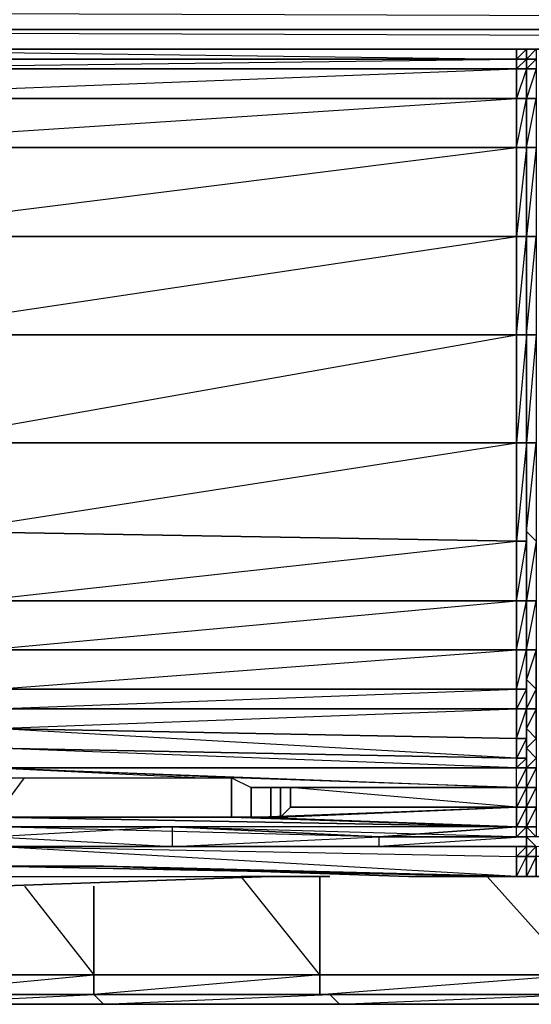
# Model space of a CAD drawing. Units: inches. Extents: x 0 to 28.1, y -33.5 to 0.
# Drawn here: x 6.1 to 8.4, y -33.4 to -29 of the extents above; entities that cross this region are included whole.
import ezdxf

# ---------------------------------------------------------------- set-up
doc = ezdxf.new("R2010")
doc.units = ezdxf.units.IN
doc.header["$MEASUREMENT"] = 0
doc.layers.get('0').update_dxf_attribs({"true_color": 0x8c58e1})

msp = doc.modelspace()

# ---------------------------------------------------------------- linework, layer by layer
at = {"color": 141}
for points in [[(27.7246, -28.9374), (0.361, -28.9374), (0.361, -29.0264), (27.7246, -29.0264)], [(0.361, -29.0264), (27.7246, -29.0264), (0.361, -28.9374), (27.7246, -28.9374), (27.7246, -29.0264), (27.7246, -29.1153), (0.361, -29.1153)], [(27.7246, -29.0264), (0.361, -29.0264), (0.361, -29.1153), (27.7246, -29.1153)], [(27.7246, -29.1153), (0.361, -29.1153), (27.7246, -29.1153), (0.361, -29.0264)], [(7.4803, -33.3891), (8.6362, -33.3891), (8.6362, -33.3001), (7.4803, -33.3001), (7.4803, -33.3891), (8.6362, -33.3891), (7.5247, -33.3891), (8.6362, -33.3891), (8.6807, -33.4335), (7.5692, -33.4335), (6.5021, -33.4335), (7.5247, -33.3891), (6.4577, -33.3891), (6.5021, -33.4335), (5.5666, -33.4335), (6.4577, -33.3891), (6.4577, -33.3001), (7.4803, -33.3001), (6.4577, -33.3891), (7.4803, -33.3891), (8.6362, -33.3001), (7.4803, -33.3001), (7.1246, -32.8555)], [(6.1446, -32.9), (6.4577, -33.3001), (6.4577, -32.9), (6.4577, -33.3001), (7.4803, -33.3001), (7.4803, -32.8555), (7.4803, -33.3001), (7.4803, -33.3891), (7.5247, -33.3891), (7.5692, -33.4335), (8.6362, -33.3891)], [(7.4803, -32.8555), (7.4803, -33.3001), (8.6362, -33.3001), (8.6362, -32.8555)], [(8.2361, -32.8555), (8.6362, -33.3001), (8.6362, -32.8555), (8.6362, -33.3001), (9.8385, -33.3001), (9.8385, -32.8555)], [(5.2554, -32.9444), (5.5221, -33.3001), (5.5221, -32.9), (5.5221, -33.3001), (6.4577, -33.3001), (6.4577, -32.9)], [(5.5221, -33.3891), (6.4577, -33.3891), (6.4577, -33.3001), (5.5221, -33.3001)], [(5.5221, -33.3891), (6.4577, -33.3891), (5.5221, -33.3891), (6.4577, -33.3001), (5.5221, -33.3001)], [(12.508, -33.4335), (11.1723, -33.4335), (9.883, -33.4335), (8.6807, -33.4335), (7.5692, -33.4335), (6.5021, -33.4335), (5.5666, -33.4335)]]:
    msp.add_lwpolyline(points, dxfattribs=at)
at = {"color": 56}
for points in [[(8.3695, -29.1597), (4.8552, -29.1597), (4.8552, -29.1153), (8.3695, -29.1153)], [(8.3695, -29.1153), (4.8552, -29.1153), (8.3695, -29.1597)], [(8.3695, -29.1597), (8.3695, -29.1153), (8.4139, -29.1153), (8.4139, -29.1597)], [(8.4139, -30.4065), (8.3695, -30.8956), (8.4139, -30.8956), (8.4139, -30.4065), (8.3695, -30.4065), (8.4139, -29.9619), (8.4139, -29.5599), (8.3695, -29.5599), (8.4139, -29.3376), (8.4139, -29.2042), (8.3695, -29.2042), (8.4139, -29.1597), (8.4139, -29.1153), (8.3695, -29.1597), (8.4139, -29.1597), (8.4139, -29.2042), (8.3695, -29.3376), (8.4139, -29.3376), (8.4139, -29.5599), (8.3695, -29.9619), (8.4139, -29.9619)], [(8.4139, -29.1153), (8.4139, -29.1597)], [(8.4139, -29.1153), (8.4139, -29.1597)], [(8.3695, -29.1597), (8.3695, -29.2042), (4.8552, -29.2042), (4.8552, -29.1597)], [(8.3695, -29.2042), (8.3695, -29.1597), (8.4139, -29.1597), (8.4139, -29.2042)], [(8.4139, -29.1597), (8.4139, -29.2042)], [(8.4139, -29.1597), (8.4139, -29.2042)], [(8.3695, -29.2042), (8.3695, -29.3376), (4.8997, -29.3376), (4.8552, -29.2042)], [(8.3695, -29.3376), (8.3695, -29.2042), (8.4139, -29.2042), (8.4139, -29.3376)], [(8.4139, -29.2042), (8.4139, -29.3376)], [(8.4139, -29.2042), (8.4139, -29.3376)], [(8.3695, -29.3376), (8.3695, -29.5599), (4.9886, -29.5599), (4.8997, -29.3376)], [(8.3695, -29.5599), (8.3695, -29.3376), (8.4139, -29.3376), (8.4139, -29.5599)], [(8.4139, -29.3376), (8.4139, -29.5599)], [(8.4139, -29.3376), (8.4139, -29.5599)], [(5.1665, -29.9619), (4.9886, -29.5599), (8.3695, -29.5599), (8.3695, -29.9619)], [(8.3695, -29.9619), (8.3695, -29.5599), (8.4139, -29.5599), (8.4139, -29.9619)], [(8.4139, -29.5599), (8.4139, -29.9619)], [(8.4139, -29.5599), (8.4139, -29.9619)], [(8.3695, -29.9619), (8.3695, -30.4065), (5.3888, -30.4065), (5.1665, -29.9619)], [(8.3695, -30.4065), (8.3695, -29.9619), (8.4139, -29.9619), (8.4139, -30.4065)], [(8.4139, -29.9619), (8.4139, -30.4065)], [(8.4139, -29.9619), (8.4139, -30.4065)], [(8.3695, -30.4065), (8.3695, -30.8956), (5.6111, -30.8956), (5.3888, -30.4065)], [(8.3695, -30.8956), (8.3695, -30.4065), (8.4139, -30.4065), (8.4139, -30.8956)], [(8.4139, -30.4065), (8.4139, -30.8956)], [(8.4139, -30.4065), (8.4139, -30.8956)], [(8.3695, -30.8956), (8.3695, -31.3402), (5.7889, -31.2957), (5.6111, -30.8956)], [(8.3695, -31.3402), (8.3695, -30.8956), (8.4139, -30.8956), (8.4139, -31.3402)], [(8.4139, -31.3402), (8.4139, -30.8956), (8.3695, -31.3402)], [(8.4139, -31.3402), (8.4139, -30.8956)], [(8.4139, -31.3402), (8.4139, -30.8956)], [(8.3695, -31.3402), (8.3695, -31.6088), (5.9223, -31.6088), (5.7889, -31.2957)], [(8.4139, -31.3402), (8.4139, -31.6088), (8.3695, -31.6088), (8.3695, -31.3402)], [(8.3695, -31.6088), (8.4139, -31.3402), (8.4139, -31.6088)], [(8.4139, -31.3402), (8.4139, -31.6088)], [(8.4139, -31.3402), (8.4139, -31.6088)], [(8.4139, -31.3402), (8.4139, -31.6088)], [(8.3695, -31.6088), (8.3695, -31.8311), (5.9668, -31.8311), (5.9223, -31.6088)], [(8.3695, -31.8311), (8.3695, -31.6088), (8.4139, -31.6088), (8.4139, -31.8311)], [(8.3695, -31.8311), (8.4139, -31.6088), (8.4139, -31.8311)], [(8.4139, -31.8311), (8.4139, -31.6088), (8.4139, -31.7866)], [(8.4139, -31.9645), (8.4139, -31.8311), (8.4139, -31.7866)], [(8.3695, -31.8311), (8.3695, -32.0089), (6.0112, -32.0089), (5.9668, -31.8311)], [(8.3695, -32.0089), (8.3695, -31.8311), (8.4139, -31.8311), (8.4139, -32.0089)], [(8.4139, -32.2312), (8.4139, -32.0978), (8.4139, -32.0089), (8.3695, -32.0089), (8.4139, -31.8311), (8.4139, -32.0089), (8.3695, -32.0978), (8.4139, -32.0978)], [(8.4139, -31.8311), (8.4139, -31.9645), (8.4139, -32.0089)], [(8.4139, -32.0978), (8.4139, -32.0089), (8.4139, -31.9645)], [(8.3695, -32.0089), (8.3695, -32.0978), (6.0112, -32.0978), (6.0112, -32.0089)], [(8.3695, -32.0978), (8.3695, -32.0089), (8.4139, -32.0089), (8.4139, -32.0978)], [(8.3695, -32.0978), (8.3695, -32.2312), (6.0112, -32.1868), (6.0112, -32.0978)], [(8.3695, -32.2312), (8.3695, -32.0978), (8.4139, -32.0978), (8.4139, -32.2312)], [(8.4139, -32.2312), (8.4139, -32.0978), (8.4139, -32.1868)], [(8.3695, -32.3201), (6.0112, -32.2757), (6.0112, -32.1868), (8.3695, -32.2312)], [(8.4139, -32.2757), (8.4139, -32.1868)], [(8.4139, -32.3201), (8.4139, -32.2757), (8.4139, -32.1868)], [(8.3695, -32.3201), (8.3695, -32.2312), (8.4139, -32.2312), (8.4139, -32.3201)], [(8.4139, -32.3201), (8.4139, -32.2312), (8.3695, -32.3201)], [(8.3695, -32.3646), (6.0112, -32.3646), (6.0112, -32.2757), (8.3695, -32.3201)], [(8.4139, -32.3646), (8.4139, -32.3201), (8.4139, -32.2757)], [(8.4139, -32.3646), (8.4139, -32.2757), (8.4139, -32.3201)], [(8.4139, -32.2757), (8.4139, -32.3646), (8.4139, -32.3201)], [(8.3695, -32.3646), (8.3695, -32.3201), (8.4139, -32.3201), (8.4139, -32.3646)], [(8.3695, -32.3646), (8.4139, -32.3646), (8.4139, -32.3201)], [(8.4139, -32.4535), (8.4139, -32.3646), (8.4139, -32.3201), (8.4139, -32.4091)], [(8.4139, -32.3201), (8.4139, -32.4535), (8.4139, -32.4091)], [(8.3695, -32.4535), (8.3695, -32.3646), (6.0112, -32.3646)], [(8.3695, -32.4535), (8.3695, -32.3646), (8.4139, -32.3646), (8.4139, -32.4535)], [(8.3695, -32.4535), (8.4139, -32.4535), (8.4139, -32.3646)], [(8.4139, -32.4535), (8.4139, -32.3646)], [(7.0801, -32.4091), (7.169, -32.4535), (8.3695, -32.4535)], [(8.4139, -32.5425), (8.4139, -32.4535), (8.4139, -32.4091), (8.4139, -32.498)], [(8.4139, -32.4091), (8.4139, -32.5425), (8.4139, -32.498)], [(8.3695, -32.5425), (8.3695, -32.6314), (7.0801, -32.5869), (7.169, -32.5869), (7.258, -32.5869), (7.258, -32.4535), (7.258, -32.5869), (7.3024, -32.5869)], [(7.169, -32.4535), (7.258, -32.4535), (7.3024, -32.4535), (7.3024, -32.5869), (7.258, -32.5869), (7.258, -32.4535), (7.258, -32.5869), (7.169, -32.5869)], [(8.3695, -32.4535), (7.258, -32.4535), (7.3024, -32.4535)], [(8.3695, -32.4535), (7.3469, -32.4535), (7.3024, -32.4535), (7.3024, -32.5869), (7.258, -32.5869), (8.3695, -32.5425)], [(7.3024, -32.4535), (7.3469, -32.4535), (7.3469, -32.5425), (7.3024, -32.5869)], [(7.3469, -32.4535), (7.3469, -32.5425)], [(8.3695, -32.5425), (8.3695, -32.4535), (8.4139, -32.4535), (8.4139, -32.5425)], [(8.4139, -32.5425), (8.4139, -32.4535), (8.3695, -32.5425)], [(8.4139, -32.5425), (8.4139, -32.4535)], [(8.4139, -32.5869), (8.4139, -32.498), (8.4139, -32.6314)], [(8.3695, -32.5425), (7.258, -32.5869), (7.169, -32.5869)], [(8.3695, -32.5425), (7.3024, -32.5869), (7.3469, -32.5425)], [(8.3695, -32.5425), (7.3469, -32.5425)], [(8.3695, -32.6314), (8.3695, -32.5425), (8.4139, -32.5425), (8.4139, -32.6314)], [(8.4139, -32.6314), (8.4139, -32.5425), (8.3695, -32.6314)], [(7.747, -32.6758), (8.3695, -32.6314), (6.0112, -32.5869), (7.0801, -32.5869), (8.3695, -32.6314), (6.0112, -32.6314), (6.8134, -32.6314)], [(8.4139, -32.5869), (8.4139, -32.6314)], [(8.4139, -32.5869), (8.4139, -32.6314)], [(7.747, -32.6758), (8.3695, -32.6758), (8.3695, -32.6314), (7.747, -32.6758), (6.0112, -32.6314), (6.8134, -32.6314)], [(8.3695, -32.6758), (8.3695, -32.6314), (8.4139, -32.6314), (8.4139, -32.6758)], [(8.4139, -32.6758), (8.4139, -32.6314)], [(8.4139, -32.6758), (8.4139, -32.6314)]]:
    msp.add_lwpolyline(points, close=True, dxfattribs=at)
for points in [[(8.3695, -29.1153), (8.4139, -29.1153), (8.4139, -29.1597), (8.4139, -29.2042), (8.4139, -29.3376), (8.4139, -29.5599), (8.4139, -29.9619), (8.4139, -30.4065), (8.4139, -30.8956)], [(8.4139, -29.1153), (8.4139, -29.1597), (8.4139, -29.2042), (8.4139, -29.3376), (8.4139, -29.5599), (8.4139, -29.9619), (8.4139, -30.4065), (8.4139, -30.8956), (8.4139, -31.3402), (8.4139, -31.2957), (8.4139, -31.3402), (8.4139, -31.6088), (8.4139, -31.7866), (8.4139, -31.9645), (8.4139, -32.0534), (8.4139, -32.1868), (8.4139, -32.2757), (8.4139, -32.3201), (8.4139, -32.2312), (8.4139, -32.1868)], [(8.4139, -32.5869), (8.4139, -32.498), (8.4139, -32.4091), (8.4139, -32.3201), (8.4139, -32.2757), (8.4139, -32.1868), (8.4139, -32.0534), (8.4139, -31.9645), (8.4139, -31.7866), (8.4139, -31.6088), (8.4139, -31.3402), (8.4139, -30.8956), (8.4139, -30.4065), (8.4139, -29.9619), (8.4139, -29.5599), (8.4139, -29.3376), (8.4139, -29.2042), (8.4139, -29.1597), (8.4139, -29.1153), (8.4139, -29.1597), (8.4139, -29.2042), (8.4139, -29.3376), (8.4139, -29.5599), (8.4139, -29.9619), (8.4139, -30.4065), (8.4139, -30.8956), (8.4139, -31.3402)], [(6.0112, -32.1868), (8.3695, -32.0978), (6.0112, -32.0978), (8.3695, -32.0089), (8.3695, -31.8311), (8.3695, -31.6088), (5.9223, -31.6088), (8.3695, -31.3402), (8.3695, -30.8956), (8.3695, -30.4065), (5.3888, -30.4065), (8.3695, -29.9619), (5.1665, -29.9619), (8.3695, -29.5599), (4.9886, -29.5599), (8.3695, -29.3376), (4.8997, -29.3376), (8.3695, -29.2042), (4.8552, -29.2042), (8.3695, -29.1597), (4.8552, -29.1597)], [(6.0112, -32.3646), (6.9467, -32.4091), (7.0801, -32.4091), (6.0112, -32.3646), (8.3695, -32.4535), (8.3695, -32.3646), (6.0112, -32.2757), (8.3695, -32.3201), (8.3695, -32.2312), (8.3695, -32.0978), (8.3695, -32.0089), (6.0112, -32.0089), (8.3695, -31.8311), (5.9668, -31.8311), (8.3695, -31.6088), (8.3695, -31.3402), (5.7889, -31.2957), (8.3695, -30.8956), (5.6111, -30.8956), (8.3695, -30.4065), (8.3695, -29.9619), (8.3695, -29.5599), (8.3695, -29.3376), (8.3695, -29.2042), (8.3695, -29.1597)], [(8.4139, -31.6088), (8.4139, -31.3402), (8.4139, -30.8956)], [(8.4139, -31.6088), (8.4139, -31.8311)], [(8.4139, -31.8311), (8.4139, -31.6088)], [(8.4139, -31.6088), (8.4139, -31.7866), (8.4139, -31.8311)], [(8.4139, -31.8311), (8.4139, -31.6088)], [(8.4139, -31.6088), (8.4139, -31.8311)], [(8.4139, -32.0534), (8.4139, -32.1868), (8.4139, -32.0978), (8.4139, -32.0534), (8.4139, -31.9645), (8.4139, -31.7866)], [(8.4139, -31.8311), (8.4139, -31.9645), (8.4139, -32.0978), (8.4139, -32.0534), (8.4139, -32.1868), (8.4139, -32.2757)], [(8.4139, -31.8311), (8.4139, -32.0089), (8.4139, -31.9645), (8.4139, -32.0978), (8.4139, -32.1868), (8.4139, -32.2312)], [(8.4139, -32.2312), (8.3695, -32.2312), (8.4139, -32.0978), (8.4139, -31.9645), (8.4139, -32.0534), (8.4139, -32.0978)], [(4.2773, -32.2757), (6.0112, -32.2757), (6.0112, -32.3646), (8.3695, -32.3646), (8.3695, -32.3201), (6.0112, -32.1868), (8.3695, -32.2312)], [(8.4139, -32.498), (8.4139, -32.4091), (8.4139, -32.3201), (8.4139, -32.2757), (8.4139, -32.1868)], [(8.4139, -32.5425), (8.4139, -32.4535), (8.4139, -32.3646), (8.4139, -32.2757), (8.4139, -32.3646), (8.4139, -32.4535)], [(4.1883, -32.3646), (6.0112, -32.4091), (6.9467, -32.4091), (7.0801, -32.4091)], [(7.0801, -32.5869), (7.0801, -32.4091), (7.169, -32.4535), (8.3695, -32.4535), (7.0801, -32.4091), (6.0112, -32.3646), (6.9467, -32.4091)], [(8.3695, -32.4535), (7.258, -32.4535), (7.169, -32.4535), (7.169, -32.5869), (7.0801, -32.5869), (7.0801, -32.4091), (7.0801, -32.5869), (6.0112, -32.5869), (6.0112, -32.4091), (6.0112, -32.5869), (3.653, -32.498), (2.6304, -32.4535)], [(6.0112, -32.5869), (6.0112, -32.4091), (6.9467, -32.4091), (7.0801, -32.4091), (7.169, -32.4535), (7.169, -32.5869)], [(7.747, -32.6758), (6.0112, -32.6314), (6.0112, -32.5869), (6.1446, -32.4091)], [(8.3695, -32.6314), (7.169, -32.5869), (7.0801, -32.5869), (7.0801, -32.4535)], [(7.258, -32.4535), (7.3024, -32.4535), (8.3695, -32.4535), (7.258, -32.4535), (7.169, -32.4535), (7.169, -32.5869)], [(7.3024, -32.4535), (7.3024, -32.5869), (7.3469, -32.5425), (8.3695, -32.5425), (7.3469, -32.4535)], [(8.3695, -32.4535), (8.3695, -32.5425), (7.3469, -32.4535), (7.3469, -32.5425), (8.3695, -32.5425)], [(8.3695, -32.4535), (7.3469, -32.4535)], [(8.4139, -32.6314), (8.4139, -32.5425), (8.4139, -32.4535)], [(8.4139, -32.5869), (8.4139, -32.498), (8.4139, -32.5869), (8.4139, -32.6314)], [(8.4139, -32.6314), (8.4139, -32.5425), (8.4139, -32.498)], [(8.3695, -32.6314), (7.169, -32.5869), (8.3695, -32.5425)], [(8.4139, -32.5425), (8.4139, -32.6314)], [(8.4139, -32.6314), (8.4139, -32.5425)], [(8.4139, -32.6314), (8.4139, -32.5425)], [(6.0112, -32.5869), (8.3695, -32.6314), (6.0112, -32.6314)], [(8.3695, -32.6314), (6.0112, -32.5869), (7.0801, -32.5869), (6.0112, -32.5869)], [(8.4139, -32.6314), (8.4139, -32.5869)], [(8.4139, -32.6314), (8.4139, -32.5869)], [(7.747, -32.6758), (8.3695, -32.6758), (8.3695, -32.6314)], [(8.4139, -32.6314), (8.3695, -32.6758), (8.4139, -32.6758)]]:
    msp.add_lwpolyline(points, dxfattribs=at)
at = {"color": 134}
for points in [[(9.0382, -29.1153), (8.4584, -29.1153), (8.4139, -29.1153), (8.4139, -29.1597), (8.4139, -29.2042), (8.4139, -29.3376), (8.4139, -29.5599), (8.4139, -29.9619), (8.4139, -30.4065)], [(8.4139, -29.1597), (8.4139, -29.1153)], [(8.4139, -29.1597), (8.4139, -29.1153), (8.4584, -29.1153), (8.4139, -29.1597), (8.4584, -29.1597)], [(8.4584, -29.1153), (8.4139, -29.1153), (8.4139, -29.1597), (8.4139, -29.2042), (8.4139, -29.3376), (8.4139, -29.5599)], [(8.4139, -30.4065), (8.4139, -29.9619), (8.4139, -29.5599), (8.4584, -29.5599), (8.4584, -29.9619), (8.4139, -29.9619), (8.4139, -29.5599), (8.4139, -29.2042), (8.4139, -29.3376), (8.4139, -29.2042), (8.4139, -29.1597), (8.4584, -29.1597)], [(8.4584, -29.1597), (8.4584, -29.2042), (8.4139, -29.2042)], [(8.4584, -29.2042), (8.4139, -29.2042), (8.4584, -29.1597)], [(8.4139, -29.1597), (8.4139, -29.2042), (8.4139, -29.3376), (8.4139, -29.5599), (8.4139, -29.9619), (8.4139, -30.4065), (8.4139, -30.8956), (8.4139, -31.2957), (8.4139, -31.6088), (8.4139, -31.2957)], [(8.4139, -29.1597), (8.4139, -29.2042), (8.4139, -29.5599)], [(8.4584, -29.2042), (8.4139, -29.3376), (8.4584, -29.3376)], [(8.4584, -29.5599), (8.4139, -29.5599), (8.4584, -29.3376)], [(8.4139, -29.5599), (8.4139, -29.9619)], [(8.4584, -29.5599), (8.4139, -29.9619), (8.4584, -29.9619)], [(8.4139, -29.5599), (8.4139, -29.9619), (8.4139, -30.4065)], [(8.4139, -29.5599), (8.4139, -30.4065)], [(8.4584, -30.4065), (8.4139, -30.4065), (8.4584, -29.9619)], [(8.4584, -30.4065), (8.4139, -30.8956), (8.4584, -30.8956)], [(8.4139, -30.4065), (8.4139, -30.8956), (8.4139, -31.2957)], [(8.4139, -30.4065), (8.4139, -31.2957)], [(8.4584, -31.3402), (8.4139, -31.2957), (8.4584, -30.8956)], [(8.4139, -31.6088), (8.4139, -31.2957)], [(8.4139, -31.2957), (8.4139, -31.6088), (8.4139, -31.8311)], [(8.4584, -31.3402), (8.4139, -31.6088), (8.4584, -31.6088)], [(8.4584, -31.8311), (8.4139, -31.8311), (8.4584, -31.6088)], [(8.4139, -32.0534), (8.4139, -32.0978), (8.4139, -31.9645), (8.4139, -31.8311), (8.4584, -31.8311)], [(8.4584, -32.2312), (8.4584, -32.0978), (8.4584, -32.0089), (8.4584, -31.8311), (8.4584, -32.0089), (8.4139, -31.9645)], [(8.4584, -31.8311), (8.4139, -31.9645), (8.4584, -32.0089)], [(8.4139, -32.1868), (8.4139, -32.0978), (8.4139, -31.9645), (8.4139, -32.0534), (8.4139, -31.9645), (8.4139, -32.0534), (8.4139, -32.1868), (8.4139, -32.2757), (8.4139, -32.3201)], [(8.4584, -32.0978), (8.4139, -32.0978), (8.4584, -32.0089)], [(8.4139, -32.0534), (8.4139, -32.1868), (8.4139, -32.2757), (8.4139, -32.3201)], [(8.4584, -32.0978), (8.4139, -32.1868), (8.4584, -32.2312), (8.4139, -32.2757), (8.4584, -32.3201)], [(8.4139, -32.6314), (8.4139, -32.5425), (8.4139, -32.498), (8.4139, -32.5869), (8.4139, -32.5425), (8.4139, -32.4535), (8.4139, -32.4091), (8.4139, -32.498), (8.4139, -32.4535), (8.4139, -32.3646), (8.4139, -32.3201), (8.4139, -32.4091), (8.4139, -32.3646), (8.4139, -32.2757), (8.4139, -32.3201)], [(8.4584, -32.3646), (8.4139, -32.3646), (8.4584, -32.3201)], [(8.4139, -32.3201), (8.4139, -32.498)], [(8.4584, -32.3646), (8.4139, -32.4535), (8.4584, -32.4535)], [(8.4584, -32.5425), (8.4139, -32.5425), (8.4584, -32.4535)], [(9.7051, -32.6314), (9.7051, -32.6758), (8.4584, -32.6758), (8.4139, -32.6314), (8.4139, -32.5425), (8.4584, -32.5425), (8.4584, -32.6314), (8.4139, -32.6314), (8.4584, -32.6314), (8.4584, -32.6758), (8.4139, -32.6314), (8.4139, -32.5869), (8.4139, -32.6314), (8.4139, -32.5425), (8.4139, -32.498), (8.4139, -32.5869), (8.4139, -32.6314), (8.4139, -32.498)], [(8.4139, -32.6314), (8.4139, -32.498)], [(8.4584, -32.5425), (8.4139, -32.6314), (8.4584, -32.6758)], [(8.4584, -32.6314), (8.4139, -32.6314), (8.4584, -32.6314)], [(4.2773, -32.9444), (5.0775, -32.9444), (6.0112, -32.9), (7.258, -32.8555), (7.5247, -32.8555)], [(7.3913, -32.8555), (7.258, -32.8555), (7.5247, -32.8555)], [(7.5247, -32.8555), (7.258, -32.8555), (7.3913, -32.8555)]]:
    msp.add_lwpolyline(points, dxfattribs=at)
for points in [[(8.4584, -29.1153), (8.4584, -29.1597), (8.4139, -29.1597), (8.4139, -29.1153)], [(8.4139, -29.1597), (8.4139, -29.1153)], [(8.4139, -29.1597), (8.4139, -29.2042)], [(8.4584, -29.2042), (8.4584, -29.3376), (8.4139, -29.3376), (8.4139, -29.2042)], [(8.4139, -29.2042), (8.4139, -29.3376), (8.4139, -29.5599)], [(8.4139, -29.5599), (8.4139, -29.3376), (8.4584, -29.3376), (8.4584, -29.5599)], [(8.4139, -29.3376), (8.4139, -29.5599)], [(8.4139, -31.2957), (8.4139, -30.8956), (8.4139, -30.4065), (8.4139, -29.9619), (8.4139, -29.5599), (8.4139, -30.4065)], [(8.4139, -29.5599), (8.4139, -29.9619)], [(8.4139, -29.5599), (8.4139, -29.9619), (8.4139, -30.4065)], [(8.4139, -30.4065), (8.4139, -29.9619), (8.4584, -29.9619), (8.4584, -30.4065)], [(8.4584, -30.4065), (8.4584, -30.8956), (8.4139, -30.8956), (8.4139, -30.4065)], [(8.4139, -30.4065), (8.4139, -30.8956)], [(8.4139, -30.4065), (8.4139, -30.8956), (8.4139, -31.2957)], [(8.4139, -31.2957), (8.4139, -30.8956), (8.4584, -30.8956), (8.4584, -31.3402)], [(8.4139, -30.8956), (8.4139, -31.2957)], [(8.4584, -31.6088), (8.4584, -31.8311), (8.4139, -31.8311), (8.4139, -31.6088), (8.4139, -31.2957), (8.4139, -31.6088), (8.4139, -31.8311), (8.4139, -31.9645), (8.4139, -31.8311), (8.4139, -31.6088)], [(8.4584, -31.3402), (8.4584, -31.6088), (8.4139, -31.6088), (8.4139, -31.2957)], [(8.4584, -32.0089), (8.4584, -32.0978), (8.4139, -32.0978), (8.4139, -31.9645)], [(8.4139, -32.0534), (8.4139, -31.9645)], [(8.4139, -32.0978), (8.4139, -32.1868), (8.4139, -32.0534)], [(8.4139, -32.0534), (8.4139, -32.1868), (8.4139, -32.0978)], [(8.4584, -32.0978), (8.4584, -32.2312), (8.4139, -32.1868), (8.4139, -32.0978)], [(8.4584, -32.2312), (8.4584, -32.3201), (8.4139, -32.2757), (8.4139, -32.1868)], [(8.4139, -32.1868), (8.4139, -32.2757)], [(8.4139, -32.1868), (8.4139, -32.2757)], [(8.4584, -32.3201), (8.4584, -32.3646), (8.4139, -32.3646), (8.4139, -32.2757)], [(8.4139, -32.3201), (8.4139, -32.2757), (8.4139, -32.3646)], [(8.4139, -32.498), (8.4139, -32.4091), (8.4139, -32.3201)], [(8.4139, -32.3646), (8.4139, -32.4535), (8.4139, -32.4091), (8.4139, -32.3201)], [(8.4139, -32.3201), (8.4139, -32.4091), (8.4139, -32.498)], [(8.4584, -32.3646), (8.4584, -32.4535), (8.4139, -32.4535), (8.4139, -32.3646)], [(8.4139, -32.4535), (8.4139, -32.5425), (8.4139, -32.498), (8.4139, -32.4091)], [(8.4584, -32.4535), (8.4584, -32.5425), (8.4139, -32.5425), (8.4139, -32.4535)], [(8.4139, -32.6314), (8.4139, -32.498), (8.4139, -32.5869)], [(8.4139, -32.5869), (8.4139, -32.6314)], [(6.0112, -32.8555), (7.258, -32.8555), (6.0112, -32.9)], [(7.258, -32.8555), (6.0112, -32.9), (6.0112, -32.8555)], [(7.258, -32.8555), (7.1246, -32.8555)], [(7.1246, -32.8555), (7.258, -32.8555)]]:
    msp.add_lwpolyline(points, close=True, dxfattribs=at)
at = {"color": 31}
for points in [[(3.653, -32.6758), (6.0112, -32.7203), (6.0112, -32.6758), (6.0112, -32.6314), (6.8134, -32.6314), (6.0112, -32.6314), (5.2109, -32.5869), (5.2109, -32.6758), (6.0112, -32.6758)], [(7.747, -32.6758), (7.747, -32.7203), (6.8134, -32.7203), (6.8134, -32.6314)], [(6.8134, -32.7203), (7.747, -32.6758), (7.747, -32.7203), (8.4139, -32.7203), (8.3695, -32.7203), (6.0112, -32.7203), (8.3695, -32.7648), (8.3695, -32.8555), (6.0112, -32.8092), (6.0112, -32.7203), (8.3695, -32.7203), (7.747, -32.7203)], [(7.747, -32.7203), (8.4139, -32.7203), (8.4139, -32.6758)], [(8.4139, -32.6758), (8.4139, -32.7203)], [(8.4584, -32.7203), (9.7051, -32.6758), (8.4139, -32.6758)], [(7.747, -32.7203), (8.3695, -32.7203), (6.8134, -32.7203)], [(7.747, -32.7203), (8.3695, -32.7203), (8.4139, -32.7203)], [(8.4139, -32.7648), (8.4139, -32.7203), (8.4584, -32.7203), (8.4584, -32.7648)], [(8.4139, -32.7648), (8.4139, -32.7203)], [(8.4139, -32.7648), (8.4584, -32.7648), (8.4584, -32.7203)], [(8.4139, -32.7203), (8.4139, -32.7648)], [(8.4139, -32.7203), (8.4139, -32.7648), (8.4139, -32.8092), (8.4139, -32.8555), (8.4139, -32.7648)], [(8.4139, -32.7648), (8.4139, -32.8555), (8.3695, -32.8555), (8.3695, -32.7648)], [(8.4139, -32.8555), (8.4139, -32.7648), (8.4584, -32.7648), (8.4584, -32.8555)], [(8.4139, -32.8092), (8.4139, -32.7648), (8.4139, -32.8555)], [(8.4139, -32.8555), (8.4584, -32.8555), (8.4584, -32.7648)], [(8.4139, -32.7648), (8.4139, -32.8092), (8.4139, -32.8555)], [(8.4139, -32.8555), (8.4139, -32.7648), (8.4139, -32.8092)], [(6.0112, -32.8092), (6.4577, -32.8092), (6.5021, -32.8092), (6.0112, -32.8092), (8.3695, -32.8555)], [(8.3695, -32.8555), (6.5021, -32.8092), (7.8804, -32.8555)], [(8.4139, -32.8092), (8.4139, -32.8555)], [(8.4139, -32.8092), (8.4139, -32.8555)], [(8.3695, -32.8555), (7.8804, -32.8555)], [(8.4139, -32.8555), (8.3695, -32.8555)], [(8.4139, -32.8555), (8.3695, -32.8555)], [(8.9493, -32.8555), (8.4584, -32.8555), (8.4139, -32.8555)], [(8.9493, -32.8555), (8.4139, -32.8555), (8.4584, -32.8555)]]:
    msp.add_lwpolyline(points, close=True, dxfattribs=at)
for points in [[(6.0112, -32.6758), (6.8134, -32.7203), (6.8134, -32.6314), (8.4139, -32.6758), (7.747, -32.6758), (8.4139, -32.6758), (7.747, -32.7203)], [(8.3695, -32.8555), (8.4139, -32.7648), (8.4139, -32.7203), (8.3695, -32.7648), (8.3695, -32.8555), (6.0112, -32.8092), (6.5021, -32.8092), (6.4577, -32.8092), (6.0112, -32.8092), (8.3695, -32.8555), (6.0112, -32.7203), (8.3695, -32.7648), (8.3695, -32.7203), (6.8134, -32.7203), (6.8134, -32.6314), (6.0112, -32.6758), (6.8134, -32.7203), (6.0112, -32.7203)], [(7.747, -32.6758), (6.8134, -32.6314), (8.4139, -32.6758), (8.4139, -32.7203), (7.747, -32.7203)], [(6.0112, -32.7203), (6.0112, -32.6758), (6.8134, -32.7203)], [(8.3695, -32.8555), (8.4139, -32.8555), (8.4139, -32.8092), (8.4139, -32.7648), (8.4139, -32.7203), (8.4139, -32.7648), (8.4139, -32.7203), (8.4139, -32.6758), (7.747, -32.7203)], [(8.4139, -32.8555), (8.4139, -32.8092), (8.4139, -32.7203), (8.4139, -32.7648), (8.4139, -32.6758), (7.747, -32.7203)], [(9.6607, -32.7203), (9.7051, -32.6758), (8.4139, -32.6758), (8.4584, -32.7203), (8.4139, -32.7203), (8.4139, -32.6758), (8.4139, -32.7203)], [(8.4139, -32.8555), (8.4584, -32.8555), (9.6607, -32.7648), (8.4584, -32.7648), (9.6607, -32.7203), (9.7051, -32.6758), (8.4139, -32.6758)], [(8.4584, -32.7203), (8.4139, -32.7203), (8.4139, -32.6758), (8.4139, -32.7203), (8.4139, -32.7648), (8.4139, -32.8092), (8.4139, -32.8555)], [(6.0112, -32.7203), (6.8134, -32.7203)], [(6.0112, -32.7203), (8.3695, -32.7648), (8.3695, -32.7203), (8.4139, -32.7203), (8.4139, -32.7648), (8.3695, -32.7648), (8.4139, -32.7648), (8.4139, -32.8555), (8.3695, -32.8555)], [(8.4139, -32.7203), (8.4139, -32.7648)], [(8.4139, -32.8555), (8.4139, -32.8092), (8.4139, -32.7648)], [(6.0112, -32.8092), (6.4577, -32.8092), (6.5021, -32.8092), (7.8804, -32.8555), (6.5021, -32.8092), (8.3695, -32.8555), (7.8804, -32.8555)], [(8.4139, -32.8092), (8.4139, -32.8555)], [(8.4139, -32.8555), (8.4139, -32.8092)], [(8.4584, -32.8555), (8.4139, -32.8555)], [(8.4139, -32.8555), (8.4584, -32.8555), (8.9493, -32.8555)]]:
    msp.add_lwpolyline(points, dxfattribs=at)
at = {"color": 141}
for points in [[(6.4577, -33.3891), (7.4803, -33.3891), (7.4803, -33.3001), (6.4577, -33.3001)], [(5.5666, -33.4335), (6.5021, -33.4335), (6.4577, -33.3891), (5.5221, -33.3891)], [(5.5221, -33.3891), (6.4577, -33.3891)], [(6.5021, -33.4335), (7.5692, -33.4335), (7.5247, -33.3891), (6.4577, -33.3891)], [(6.4577, -33.3891), (7.5247, -33.3891), (7.4803, -33.3891)], [(7.5247, -33.3891), (8.6362, -33.3891), (7.4803, -33.3891)], [(7.5692, -33.4335), (8.6807, -33.4335), (8.6362, -33.3891), (7.5247, -33.3891)]]:
    msp.add_lwpolyline(points, close=True, dxfattribs=at)

doc.saveas('drawing.dxf')
